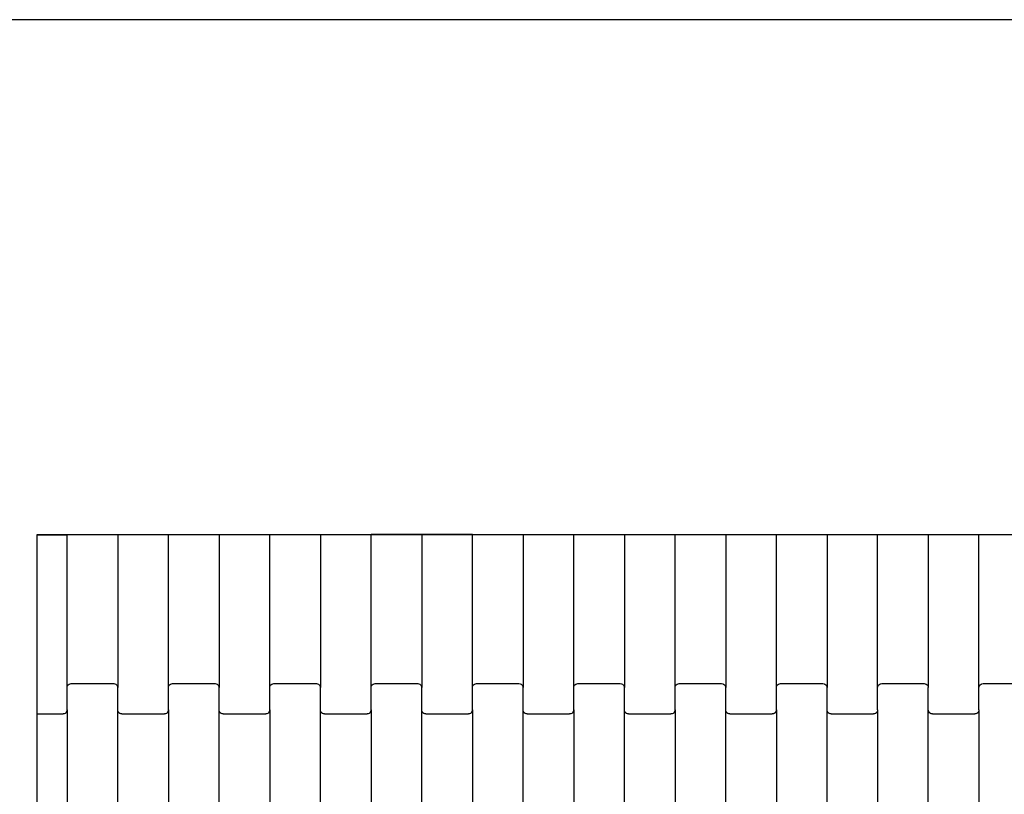
# Model space of a CAD drawing. Units: millimetres. Extents: x -618 to 14941, y 825 to 13601.
# Drawn here: x 8784 to 9270, y 8278 to 8661 of the extents above; entities that cross this region are included whole.
import ezdxf

# ---------------------------------------------------------------- set-up
doc = ezdxf.new("R2010")
doc.units = ezdxf.units.MM
doc.layers.add('Dimensions', color=7, linetype='Continuous')
doc.styles.get("Standard").update_dxf_attribs({"font": 'arial.ttf'})
doc.dimstyles.new('Leikkiset keinu', dxfattribs={"dimtxt": 150, "dimasz": 2.5, "dimexe": 0.06, "dimexo": 0.625, "dimtad": 0, "dimtih": 1, "dimtoh": 1, "dimdec": 0, "dimtxsty": 'Standard', "dimcen": 2.5, "dimadec": 0, "dimazin": 0, "dimtfac": 1, "dimtmove": 0, "dimatfit": 3, "dimfxl": 1, "dimarcsym": 0})

# ---------------------------------------------------------------- blocks, each defined once
blk = doc.blocks.new('*D5')
at = {"layer": 'Defpoints', "color": 0}
for p in [(13196.77, 10942.74), (2463.72, 8404.86), (13196.77, 8310.36)]:
    blk.add_point(p, dxfattribs=at)
at = {"layer": 'Dimensions', "color": 0, "lineweight": -2}
for p, q in [((2463.72, 8405.49), (2463.72, 10942.8)), ((2466.22, 10942.74), (7554.75, 10942.74)), ((13194.27, 10942.74), (8105.75, 10942.74)), ((13196.77, 8310.99), (13196.77, 10942.8))]:
    blk.add_line(p, q, dxfattribs=at)
at = {"layer": 'Dimensions', "color": 0}
for points in [[(2466.22, 10943.15), (2466.22, 10942.32), (2463.72, 10942.74)], [(13194.27, 10942.32), (13194.27, 10943.15), (13196.77, 10942.74)]]:
    blk.add_solid(points, dxfattribs=at)
at = {"layer": 'Dimensions', "color": 0, "insert": (7830.25, 10942.74), "char_height": 150, "attachment_point": 5}
blk.add_mtext('10733', dxfattribs=at)

msp = doc.modelspace()

# ---------------------------------------------------------------- linework, layer by layer
for p, q in [((10089.79, 8660.66), (8538.79, 8660.66)), ((8792.79, 8406.37), (8792.79, 8406.66)), ((8792.79, 8406.66), (8807.6, 8406.66)), ((8807.6, 8406.39), (8792.79, 8406.37)), ((8792.79, 8324.1), (8792.79, 8406.37)), ((8807.6, 8406.39), (8807.6, 8406.66)), ((8807.6, 8406.66), (8832.6, 8406.66)), ((8832.6, 8406.42), (8807.6, 8406.39)), ((8807.6, 8331.09), (8807.6, 8406.39)), ((8832.6, 8406.66), (8832.6, 8406.42)), ((8832.6, 8406.66), (8857.6, 8406.66)), ((8857.6, 8406.45), (8832.6, 8406.42)), ((8832.6, 8406.42), (8832.6, 8331.09)), ((8857.6, 8406.45), (8857.6, 8406.66)), ((8857.6, 8406.66), (8882.6, 8406.66)), ((8882.6, 8406.48), (8857.6, 8406.45)), ((8857.6, 8331.09), (8857.6, 8406.45)), ((8882.6, 8406.66), (8882.6, 8406.48)), ((8882.6, 8406.66), (8907.6, 8406.66)), ((8907.6, 8406.52), (8882.6, 8406.48)), ((8882.6, 8406.48), (8882.6, 8331.09)), ((8907.6, 8406.52), (8907.6, 8406.66)), ((8907.6, 8406.66), (8932.6, 8406.66)), ((8932.6, 8406.55), (8907.6, 8406.52)), ((8907.6, 8331.09), (8907.6, 8406.52)), ((8932.6, 8406.66), (8932.6, 8406.55)), ((8932.6, 8406.66), (8957.6, 8406.66)), ((8957.6, 8406.58), (8932.6, 8406.55)), ((8932.6, 8406.55), (8932.6, 8331.09)), ((8957.6, 8406.58), (8957.6, 8406.66)), ((8957.6, 8406.66), (8982.6, 8406.66)), ((8982.6, 8406.61), (8957.6, 8406.58)), ((8957.6, 8331.09), (8957.6, 8406.58)), ((9007.6, 8406.66), (8982.6, 8406.61)), ((8982.6, 8406.66), (8982.6, 8406.61)), ((8982.6, 8406.66), (9007.6, 8406.66)), ((8982.6, 8406.61), (8982.6, 8331.09)), ((9007.6, 8406.66), (9032.6, 8406.66)), ((9007.6, 8331.09), (9007.6, 8406.66)), ((9032.6, 8406.66), (9032.6, 8331.09)), ((9032.6, 8406.66), (9057.6, 8406.66)), ((9057.6, 8331.09), (9057.6, 8406.66)), ((9057.6, 8406.66), (9082.6, 8406.66)), ((9082.6, 8406.66), (9082.6, 8331.09)), ((9082.6, 8406.66), (9107.6, 8406.66)), ((9107.6, 8331.09), (9107.6, 8406.66)), ((9107.6, 8406.66), (9132.6, 8406.66)), ((9132.6, 8406.66), (9132.6, 8331.09)), ((9132.6, 8406.66), (9157.6, 8406.66)), ((9157.6, 8331.09), (9157.6, 8406.66)), ((9157.6, 8406.66), (9182.6, 8406.66)), ((9182.6, 8406.66), (9182.6, 8331.09)), ((9182.6, 8406.66), (9207.6, 8406.66)), ((9207.6, 8331.09), (9207.6, 8406.66)), ((9207.6, 8406.66), (9232.6, 8406.66)), ((9232.6, 8406.66), (9232.6, 8331.09)), ((9232.6, 8406.66), (9257.6, 8406.66)), ((9257.6, 8331.09), (9257.6, 8406.66)), ((9257.6, 8406.66), (9282.6, 8406.66)), ((8807.6, 8331.09), (8807.67, 8331.61)), ((8807.6, 8320.12), (8807.6, 8331.09)), ((8807.67, 8331.61), (8807.87, 8332.1)), ((8807.87, 8332.1), (8808.18, 8332.51)), ((8808.18, 8332.51), (8808.6, 8332.83)), ((8808.6, 8332.83), (8809.08, 8333.04)), ((8809.08, 8333.04), (8809.6, 8333.1)), ((8809.6, 8333.1), (8830.6, 8333.1)), ((8830.6, 8333.1), (8831.12, 8333.04)), ((8831.12, 8333.04), (8831.6, 8332.83)), ((8831.6, 8332.83), (8832.01, 8332.51)), ((8832.01, 8332.51), (8832.33, 8332.1)), ((8832.33, 8332.1), (8832.53, 8331.61)), ((8832.53, 8331.61), (8832.6, 8331.09)), ((8832.6, 8320.12), (8832.6, 8331.09)), ((8857.6, 8331.09), (8857.67, 8331.61)), ((8857.6, 8320.12), (8857.6, 8331.09)), ((8857.67, 8331.61), (8857.87, 8332.1)), ((8857.87, 8332.1), (8858.18, 8332.51)), ((8858.18, 8332.51), (8858.6, 8332.83)), ((8858.6, 8332.83), (8859.08, 8333.04)), ((8859.08, 8333.04), (8859.6, 8333.1)), ((8859.6, 8333.1), (8880.6, 8333.1)), ((8880.6, 8333.1), (8881.12, 8333.04)), ((8881.12, 8333.04), (8881.6, 8332.83)), ((8881.6, 8332.83), (8882.01, 8332.51)), ((8882.01, 8332.51), (8882.33, 8332.1)), ((8882.33, 8332.1), (8882.53, 8331.61)), ((8882.53, 8331.61), (8882.6, 8331.09)), ((8882.6, 8320.12), (8882.6, 8331.09)), ((8907.6, 8331.09), (8907.67, 8331.61)), ((8907.6, 8320.12), (8907.6, 8331.09)), ((8907.67, 8331.61), (8907.87, 8332.1)), ((8907.87, 8332.1), (8908.18, 8332.51)), ((8908.18, 8332.51), (8908.6, 8332.83)), ((8908.6, 8332.83), (8909.08, 8333.04)), ((8909.08, 8333.04), (8909.6, 8333.1)), ((8909.6, 8333.1), (8930.6, 8333.1)), ((8930.6, 8333.1), (8931.12, 8333.04)), ((8931.12, 8333.04), (8931.6, 8332.83)), ((8931.6, 8332.83), (8932.01, 8332.51)), ((8932.01, 8332.51), (8932.33, 8332.1)), ((8932.33, 8332.1), (8932.53, 8331.61)), ((8932.53, 8331.61), (8932.6, 8331.09)), ((8932.6, 8320.12), (8932.6, 8331.09)), ((8957.6, 8331.09), (8957.67, 8331.61)), ((8957.6, 8320.12), (8957.6, 8331.09)), ((8957.67, 8331.61), (8957.87, 8332.1)), ((8957.87, 8332.1), (8958.18, 8332.51)), ((8958.18, 8332.51), (8958.6, 8332.83)), ((8958.6, 8332.83), (8959.08, 8333.04)), ((8959.08, 8333.04), (8959.6, 8333.1)), ((8959.6, 8333.1), (8980.6, 8333.1)), ((8980.6, 8333.1), (8981.12, 8333.04)), ((8981.12, 8333.04), (8981.6, 8332.83)), ((8981.6, 8332.83), (8982.01, 8332.51)), ((8982.01, 8332.51), (8982.33, 8332.1)), ((8982.33, 8332.1), (8982.53, 8331.61)), ((8982.53, 8331.61), (8982.6, 8331.09)), ((8982.6, 8320.12), (8982.6, 8331.09)), ((9007.6, 8331.09), (9007.67, 8331.61)), ((9007.6, 8320.12), (9007.6, 8331.09)), ((9007.67, 8331.61), (9007.87, 8332.1)), ((9007.87, 8332.1), (9008.18, 8332.51)), ((9008.18, 8332.51), (9008.6, 8332.83)), ((9008.6, 8332.83), (9009.08, 8333.04)), ((9009.08, 8333.04), (9009.6, 8333.1)), ((9009.6, 8333.1), (9030.6, 8333.1)), ((9030.6, 8333.1), (9031.12, 8333.04)), ((9031.12, 8333.04), (9031.6, 8332.83)), ((9031.6, 8332.83), (9032.01, 8332.51)), ((9032.01, 8332.51), (9032.33, 8332.1)), ((9032.33, 8332.1), (9032.53, 8331.61)), ((9032.53, 8331.61), (9032.6, 8331.09)), ((9032.6, 8320.12), (9032.6, 8331.09)), ((9057.6, 8331.09), (9057.67, 8331.61)), ((9057.6, 8320.12), (9057.6, 8331.09)), ((9057.67, 8331.61), (9057.87, 8332.1)), ((9057.87, 8332.1), (9058.18, 8332.51)), ((9058.18, 8332.51), (9058.6, 8332.83)), ((9058.6, 8332.83), (9059.08, 8333.04)), ((9059.08, 8333.04), (9059.6, 8333.1)), ((9059.6, 8333.1), (9080.6, 8333.1)), ((9080.6, 8333.1), (9081.12, 8333.04)), ((9081.12, 8333.04), (9081.6, 8332.83)), ((9081.6, 8332.83), (9082.01, 8332.51)), ((9082.01, 8332.51), (9082.33, 8332.1)), ((9082.33, 8332.1), (9082.53, 8331.61)), ((9082.53, 8331.61), (9082.6, 8331.09)), ((9082.6, 8320.12), (9082.6, 8331.09)), ((9107.6, 8331.09), (9107.67, 8331.61)), ((9107.6, 8320.12), (9107.6, 8331.09)), ((9107.67, 8331.61), (9107.87, 8332.1)), ((9107.87, 8332.1), (9108.18, 8332.51)), ((9108.18, 8332.51), (9108.6, 8332.83)), ((9108.6, 8332.83), (9109.08, 8333.04)), ((9109.08, 8333.04), (9109.6, 8333.1)), ((9109.6, 8333.1), (9130.6, 8333.1)), ((9130.6, 8333.1), (9131.12, 8333.04)), ((9131.12, 8333.04), (9131.6, 8332.83)), ((9131.6, 8332.83), (9132.01, 8332.51)), ((9132.01, 8332.51), (9132.33, 8332.1)), ((9132.33, 8332.1), (9132.53, 8331.61)), ((9132.53, 8331.61), (9132.6, 8331.09)), ((9132.6, 8320.12), (9132.6, 8331.09)), ((9157.6, 8331.09), (9157.67, 8331.61)), ((9157.6, 8320.12), (9157.6, 8331.09)), ((9157.67, 8331.61), (9157.87, 8332.1)), ((9157.87, 8332.1), (9158.18, 8332.51)), ((9158.18, 8332.51), (9158.6, 8332.83)), ((9158.6, 8332.83), (9159.08, 8333.04)), ((9159.08, 8333.04), (9159.6, 8333.1)), ((9159.6, 8333.1), (9180.6, 8333.1)), ((9180.6, 8333.1), (9181.12, 8333.04)), ((9181.12, 8333.04), (9181.6, 8332.83)), ((9181.6, 8332.83), (9182.01, 8332.51)), ((9182.01, 8332.51), (9182.33, 8332.1)), ((9182.33, 8332.1), (9182.53, 8331.61)), ((9182.53, 8331.61), (9182.6, 8331.09)), ((9182.6, 8320.12), (9182.6, 8331.09)), ((9207.6, 8331.09), (9207.67, 8331.61)), ((9207.6, 8320.12), (9207.6, 8331.09)), ((9207.67, 8331.61), (9207.87, 8332.1)), ((9207.87, 8332.1), (9208.18, 8332.51)), ((9208.18, 8332.51), (9208.6, 8332.83)), ((9208.6, 8332.83), (9209.08, 8333.04)), ((9209.08, 8333.04), (9209.6, 8333.1)), ((9209.6, 8333.1), (9230.6, 8333.1)), ((9230.6, 8333.1), (9231.12, 8333.04)), ((9231.12, 8333.04), (9231.6, 8332.83)), ((9231.6, 8332.83), (9232.01, 8332.51)), ((9232.01, 8332.51), (9232.33, 8332.1)), ((9232.33, 8332.1), (9232.53, 8331.61)), ((9232.53, 8331.61), (9232.6, 8331.09)), ((9232.6, 8320.12), (9232.6, 8331.09)), ((9257.6, 8331.09), (9257.67, 8331.61)), ((9257.6, 8320.12), (9257.6, 8331.09)), ((9257.67, 8331.61), (9257.87, 8332.1)), ((9257.87, 8332.1), (9258.18, 8332.51)), ((9258.18, 8332.51), (9258.6, 8332.83)), ((9258.6, 8332.83), (9259.08, 8333.04)), ((9259.08, 8333.04), (9259.6, 8333.1)), ((9259.6, 8333.1), (9280.6, 8333.1)), ((8792.79, 8318.1), (8792.79, 8324.1)), ((8807.01, 8318.69), (8806.6, 8318.37)), ((8807.33, 8319.11), (8807.01, 8318.69)), ((8807.53, 8319.6), (8807.33, 8319.11)), ((8807.6, 8320.12), (8807.53, 8319.6)), ((8807.6, 8320.12), (8807.6, 8234.09)), ((8832.67, 8319.6), (8832.6, 8320.12)), ((8832.6, 8234.09), (8832.6, 8320.12)), ((8832.87, 8319.11), (8832.67, 8319.6)), ((8833.18, 8318.69), (8832.87, 8319.11)), ((8833.6, 8318.37), (8833.18, 8318.69)), ((8857.01, 8318.69), (8856.6, 8318.37)), ((8857.33, 8319.11), (8857.01, 8318.69)), ((8857.53, 8319.6), (8857.33, 8319.11)), ((8857.6, 8320.12), (8857.53, 8319.6)), ((8857.6, 8320.12), (8857.6, 8234.09)), ((8882.67, 8319.6), (8882.6, 8320.12)), ((8882.6, 8234.09), (8882.6, 8320.12)), ((8882.87, 8319.11), (8882.67, 8319.6)), ((8883.18, 8318.69), (8882.87, 8319.11)), ((8883.6, 8318.37), (8883.18, 8318.69)), ((8907.01, 8318.69), (8906.6, 8318.37)), ((8907.33, 8319.11), (8907.01, 8318.69)), ((8907.53, 8319.6), (8907.33, 8319.11)), ((8907.6, 8320.12), (8907.53, 8319.6)), ((8907.6, 8320.12), (8907.6, 8234.09)), ((8932.67, 8319.6), (8932.6, 8320.12)), ((8932.6, 8234.09), (8932.6, 8320.12)), ((8932.87, 8319.11), (8932.67, 8319.6)), ((8933.18, 8318.69), (8932.87, 8319.11)), ((8933.6, 8318.37), (8933.18, 8318.69)), ((8957.01, 8318.69), (8956.6, 8318.37)), ((8957.33, 8319.11), (8957.01, 8318.69)), ((8957.53, 8319.6), (8957.33, 8319.11)), ((8957.6, 8320.12), (8957.53, 8319.6)), ((8957.6, 8320.12), (8957.6, 8234.09)), ((8982.67, 8319.6), (8982.6, 8320.12)), ((8982.6, 8234.09), (8982.6, 8320.12)), ((8982.87, 8319.11), (8982.67, 8319.6)), ((8983.18, 8318.69), (8982.87, 8319.11)), ((8983.6, 8318.37), (8983.18, 8318.69)), ((9007.01, 8318.69), (9006.6, 8318.37)), ((9007.33, 8319.11), (9007.01, 8318.69)), ((9007.53, 8319.6), (9007.33, 8319.11)), ((9007.6, 8320.12), (9007.53, 8319.6)), ((9007.6, 8320.12), (9007.6, 8234.09)), ((9032.6, 8234.09), (9032.6, 8320.12)), ((9032.67, 8319.6), (9032.6, 8320.12)), ((9032.87, 8319.11), (9032.67, 8319.6)), ((9033.18, 8318.69), (9032.87, 8319.11)), ((9033.6, 8318.37), (9033.18, 8318.69)), ((9057.01, 8318.69), (9056.6, 8318.37)), ((9057.33, 8319.11), (9057.01, 8318.69)), ((9057.53, 8319.6), (9057.33, 8319.11)), ((9057.6, 8320.12), (9057.53, 8319.6)), ((9057.6, 8320.12), (9057.6, 8234.09)), ((9082.67, 8319.6), (9082.6, 8320.12)), ((9082.6, 8234.09), (9082.6, 8320.12)), ((9082.87, 8319.11), (9082.67, 8319.6)), ((9083.18, 8318.69), (9082.87, 8319.11)), ((9083.6, 8318.37), (9083.18, 8318.69)), ((9107.01, 8318.69), (9106.6, 8318.37)), ((9107.33, 8319.11), (9107.01, 8318.69)), ((9107.53, 8319.6), (9107.33, 8319.11)), ((9107.6, 8320.12), (9107.53, 8319.6)), ((9107.6, 8320.12), (9107.6, 8234.09)), ((9132.67, 8319.6), (9132.6, 8320.12)), ((9132.6, 8234.09), (9132.6, 8320.12)), ((9132.87, 8319.11), (9132.67, 8319.6)), ((9133.18, 8318.69), (9132.87, 8319.11)), ((9133.6, 8318.37), (9133.18, 8318.69)), ((9157.01, 8318.69), (9156.6, 8318.37)), ((9157.33, 8319.11), (9157.01, 8318.69)), ((9157.53, 8319.6), (9157.33, 8319.11)), ((9157.6, 8320.12), (9157.53, 8319.6)), ((9157.6, 8320.12), (9157.6, 8234.09)), ((9182.67, 8319.6), (9182.6, 8320.12)), ((9182.6, 8234.09), (9182.6, 8320.12)), ((9182.87, 8319.11), (9182.67, 8319.6)), ((9183.18, 8318.69), (9182.87, 8319.11)), ((9183.6, 8318.37), (9183.18, 8318.69)), ((9207.01, 8318.69), (9206.6, 8318.37)), ((9207.33, 8319.11), (9207.01, 8318.69)), ((9207.53, 8319.6), (9207.33, 8319.11)), ((9207.6, 8320.12), (9207.53, 8319.6)), ((9207.6, 8320.12), (9207.6, 8234.09)), ((9232.6, 8234.09), (9232.6, 8320.12)), ((9232.67, 8319.6), (9232.6, 8320.12)), ((9232.87, 8319.11), (9232.67, 8319.6)), ((9233.18, 8318.69), (9232.87, 8319.11)), ((9233.6, 8318.37), (9233.18, 8318.69)), ((9257.01, 8318.69), (9256.6, 8318.37)), ((9257.33, 8319.11), (9257.01, 8318.69)), ((9257.53, 8319.6), (9257.33, 8319.11)), ((9257.6, 8320.12), (9257.53, 8319.6)), ((9257.6, 8320.12), (9257.6, 8234.09)), ((8792.79, 8318.1), (8805.6, 8318.1)), ((8792.79, 8236.1), (8792.79, 8318.1)), ((8806.12, 8318.17), (8805.6, 8318.1)), ((8806.6, 8318.37), (8806.12, 8318.17)), ((8834.08, 8318.17), (8833.6, 8318.37)), ((8834.6, 8318.1), (8834.08, 8318.17)), ((8834.6, 8318.1), (8855.6, 8318.1)), ((8856.12, 8318.17), (8855.6, 8318.1)), ((8856.6, 8318.37), (8856.12, 8318.17)), ((8884.08, 8318.17), (8883.6, 8318.37)), ((8884.6, 8318.1), (8884.08, 8318.17)), ((8884.6, 8318.1), (8905.6, 8318.1)), ((8906.12, 8318.17), (8905.6, 8318.1)), ((8906.6, 8318.37), (8906.12, 8318.17)), ((8934.08, 8318.17), (8933.6, 8318.37)), ((8934.6, 8318.1), (8934.08, 8318.17)), ((8934.6, 8318.1), (8955.6, 8318.1)), ((8956.12, 8318.17), (8955.6, 8318.1)), ((8956.6, 8318.37), (8956.12, 8318.17)), ((8984.08, 8318.17), (8983.6, 8318.37)), ((8984.6, 8318.1), (8984.08, 8318.17)), ((8984.6, 8318.1), (9005.6, 8318.1)), ((9006.12, 8318.17), (9005.6, 8318.1)), ((9006.6, 8318.37), (9006.12, 8318.17)), ((9034.08, 8318.17), (9033.6, 8318.37)), ((9034.6, 8318.1), (9034.08, 8318.17)), ((9034.6, 8318.1), (9055.6, 8318.1)), ((9056.12, 8318.17), (9055.6, 8318.1)), ((9056.6, 8318.37), (9056.12, 8318.17)), ((9084.08, 8318.17), (9083.6, 8318.37)), ((9084.6, 8318.1), (9084.08, 8318.17)), ((9084.6, 8318.1), (9105.6, 8318.1)), ((9106.12, 8318.17), (9105.6, 8318.1)), ((9106.6, 8318.37), (9106.12, 8318.17)), ((9134.08, 8318.17), (9133.6, 8318.37)), ((9134.6, 8318.1), (9134.08, 8318.17)), ((9134.6, 8318.1), (9155.6, 8318.1)), ((9156.12, 8318.17), (9155.6, 8318.1)), ((9156.6, 8318.37), (9156.12, 8318.17)), ((9184.08, 8318.17), (9183.6, 8318.37)), ((9184.6, 8318.1), (9184.08, 8318.17)), ((9184.6, 8318.1), (9205.6, 8318.1)), ((9206.12, 8318.17), (9205.6, 8318.1)), ((9206.6, 8318.37), (9206.12, 8318.17)), ((9234.08, 8318.17), (9233.6, 8318.37)), ((9234.6, 8318.1), (9234.08, 8318.17)), ((9234.6, 8318.1), (9255.6, 8318.1)), ((9256.12, 8318.17), (9255.6, 8318.1)), ((9256.6, 8318.37), (9256.12, 8318.17))]:
    msp.add_line(p, q)

# ---------------------------------------------------------------- dimensions: what is measured, and where the dimension line sits
at = {"layer": 'Dimensions'}
dim = msp.add_linear_dim(base=(13196.77, 10942.74), p1=(2463.72, 8404.86), p2=(13196.77, 8310.36), dimstyle='Leikkiset keinu', dxfattribs=at)
dim.commit()
dim.dimension.update_dxf_attribs({"geometry": '*D5', "text_midpoint": (7830.25, 10942.74)})

doc.saveas('drawing.dxf')
